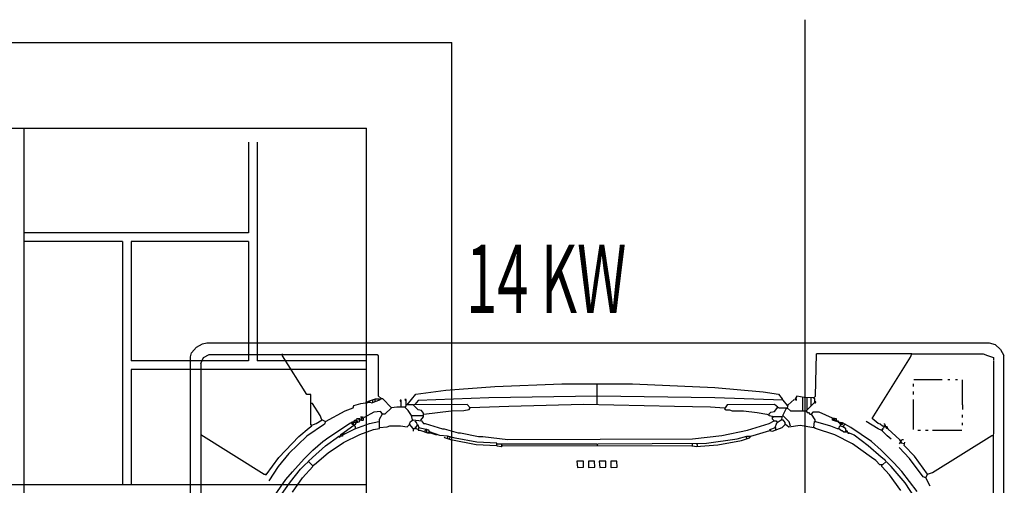
# Model space of a CAD drawing. Extents: x 12839 to 46291, y 82632 to 122299.
# Drawn here: x 16355 to 16470, y 103012 to 103066 of the extents above; entities that cross this region are included whole.
import ezdxf

# ---------------------------------------------------------------- set-up
doc = ezdxf.new("R2010")
doc.units = 0
doc.header["$LTSCALE"] = 100
doc.header["$MEASUREMENT"] = 0
for name, color, linetype in [('DAIKIN VRV', 150, 'CONTINUOUS'), ('DAIKIN VRV İÇ ÜNİTE', 150, 'CONTINUOUS'), ('PRP', 3, 'CONTINUOUS')]:
    doc.layers.add(name, color=color, linetype=linetype)
doc.styles.add('DIM', font='ROMANSTW.SHX', dxfattribs={"width": 0.6})

# ---------------------------------------------------------------- blocks, each defined once
blk = doc.blocks.new('*U57')
at = {"layer": 'DAIKIN VRV', "transparency": 33554679}
for p, q in [((1955.6, 2403.6), (1962.6, 2407.4)), ((1962.6, 2407.4), (1967.7, 2408.7)), ((1967.7, 2408.7), (2881.5, 2408.7)), ((2881.5, 2408.7), (2888.5, 2406.8)), ((2888.5, 2406.8), (2894.8, 2401.1)), ((1948.6, 2392.6), (1949.9, 2397.2)), ((1949.9, 2397.2), (1955.6, 2403.6)), ((1963.9, 2391.5), (1970.3, 2395.3)), ((1970.3, 2395.3), (2166.8, 2395.3)), ((2056.1, 2393.4), (2056.1, 2396)), ((2084.7, 2348.3), (2056.1, 2393.4)), ((2166.8, 2395.3), (2168, 2393.4)), ((2678.6, 2346.4), (2679.9, 2396)), ((2789.9, 2392.1), (2791.2, 2396)), ((2791.2, 2396), (2874.5, 2396)), ((2874.5, 2396), (2879.6, 2394.1)), ((2879.6, 2394.1), (2886.6, 2391.5)), ((2894.8, 2401.1), (2898.7, 2393.9)), ((2899.3, 1475.8), (2898.7, 2393.9)), ((1960.7, 2384.5), (1963.9, 2391.5)), ((2744.8, 2320.3), (2789.9, 2392.1)), ((2886.6, 2391.5), (2886.6, 2389)), ((2886.6, 2190.6), (2887.2, 2388.3)), ((2304.1, 2357.8), (2382.3, 2361)), ((2382.3, 2361), (2465, 2361)), ((2423.6, 2336.4), (2423.6, 2361)), ((2465, 2361), (2561, 2356.5)), ((2793.1, 2357.8), (2793.1, 2361)), ((2793.7, 2366.1), (2826.8, 2366.1)), ((2833.2, 2366.1), (2835.7, 2366.1)), ((2842.1, 2366.1), (2844.6, 2366.1)), ((2850.3, 2336.2), (2850.3, 2365.4)), ((2089.2, 2348.3), (2084.7, 2348.3)), ((2168, 2347), (2171.2, 2343.8)), ((2201.7, 2336.2), (2211.9, 2348.9)), ((2211.9, 2348.9), (2246.9, 2353.4)), ((2246.9, 2353.4), (2304.1, 2357.8)), ((2561, 2356.5), (2617.6, 2351.5)), ((2617.6, 2351.5), (2635.4, 2348.9)), ((2635.4, 2348.9), (2639.8, 2343.2)), ((2793.1, 2348.3), (2793.1, 2352.1)), ((2091.1, 2338.1), (2089.2, 2338.1)), ((2100, 2324.1), (2091.1, 2338.1)), ((2138.8, 2333), (2139.4, 2335.6)), ((2139.4, 2335.6), (2147.7, 2338.1)), ((2147.7, 2338.1), (2158.5, 2339.4)), ((2154, 2338.7), (2154, 2340)), ((2154, 2340), (2155.3, 2340)), ((2155.3, 2340), (2155.3, 2339.4)), ((2156.6, 2340.6), (2164.8, 2343.2)), ((2156.6, 2339.4), (2156.6, 2340.6)), ((2157.9, 2339.4), (2157.9, 2340.6)), ((2158.5, 2339.4), (2160.4, 2338.7)), ((2160.4, 2338.7), (2168.7, 2341.9)), ((2161.7, 2339.4), (2161.7, 2341.9)), ((2164.2, 2340), (2164.2, 2342.6)), ((2164.8, 2343.2), (2169.3, 2343.2)), ((2168.7, 2341.9), (2171.2, 2343.8)), ((2171.2, 2343.8), (2171.2, 2344.5)), ((2171.2, 2343.8), (2173.1, 2343.8)), ((2173.1, 2343.8), (2183.3, 2333)), ((2194.7, 2341.9), (2193.5, 2341.9)), ((2193.5, 2341.9), (2193.5, 2340.6)), ((2193.5, 2340.6), (2194.7, 2340.6)), ((2194.7, 2334.3), (2194.7, 2341.9)), ((2200.5, 2342.6), (2199.2, 2342.6)), ((2199.2, 2342.6), (2199.8, 2341.3)), ((2199.8, 2341.3), (2200.5, 2341.3)), ((2199.8, 2334.3), (2200.5, 2334.9)), ((2200.5, 2336.2), (2200.5, 2342.6)), ((2200.5, 2334.9), (2200.5, 2336.2)), ((2208.7, 2336.2), (2200.5, 2336.2)), ((2214.4, 2330.5), (2208.7, 2336.2)), ((2271.7, 2336.8), (2209.4, 2336.2)), ((2214.4, 2341.3), (2210.6, 2336.8)), ((2297.1, 2344.5), (2214.4, 2341.3)), ((2275.5, 2333), (2271.7, 2336.8)), ((2423.6, 2346.4), (2297.1, 2344.5)), ((2407.8, 2336.8), (2320.6, 2334.3)), ((2513.9, 2334.3), (2407.8, 2336.8)), ((2561, 2344.5), (2423.6, 2346.4)), ((2641.1, 2341.9), (2561, 2344.5)), ((2575.6, 2336.2), (2572.4, 2331.7)), ((2630.9, 2336.8), (2575.6, 2336.2)), ((2634.8, 2333.6), (2630.9, 2336.8)), ((2639.8, 2343.2), (2639.8, 2341.9)), ((2646.2, 2335.6), (2641.1, 2341.9)), ((2646.2, 2335.6), (2645.6, 2336.2)), ((2646.2, 2332.4), (2646.8, 2336.2)), ((2646.8, 2336.2), (2653.8, 2342.6)), ((2657, 2346.4), (2654.5, 2342.6)), ((2654.5, 2342.6), (2656.4, 2341.9)), ((2656.4, 2343.2), (2655.1, 2342.6)), ((2656.4, 2341.9), (2656.4, 2343.2)), ((2665.3, 2345.1), (2657, 2346.4)), ((2664, 2329.8), (2664, 2345.7)), ((2676.1, 2344.5), (2665.3, 2345.1)), ((2667.8, 2329.2), (2678, 2339.4)), ((2669.1, 2344.5), (2669.1, 2345.1)), ((2669.1, 2331.1), (2669.1, 2344.5)), ((2673.6, 2334.9), (2673.6, 2344.5)), ((2678, 2343.2), (2676.1, 2344.5)), ((2676.7, 2344.5), (2678.6, 2346.4)), ((2678, 2339.4), (2678, 2343.2)), ((2678, 2338.7), (2678.6, 2338.7)), ((2679.3, 2340), (2678.6, 2340)), ((2678.6, 2338.7), (2679.3, 2339.4)), ((2679.3, 2339.4), (2679.3, 2340)), ((2793.1, 2307.6), (2793.1, 2342.6)), ((2850.3, 2336.2), (2850.3, 2331.1)), ((2101.9, 2319), (2100, 2324.1)), ((2106.3, 2317.1), (2129.2, 2329.2)), ((2129.2, 2329.2), (2138.8, 2333)), ((2162.9, 2327.9), (2151.5, 2321.6)), ((2170.6, 2328.6), (2162.9, 2327.9)), ((2169.3, 2319.7), (2173.1, 2326)), ((2173.1, 2326), (2170.6, 2328.6)), ((2173.1, 2325.4), (2172.5, 2326)), ((2175.7, 2325.4), (2173.1, 2325.4)), ((2183.3, 2333), (2175.7, 2325.4)), ((2183.3, 2333), (2182.6, 2333.6)), ((2189.6, 2333.6), (2183.3, 2333)), ((2199.2, 2333.6), (2189.6, 2333.6)), ((2194.7, 2334.3), (2194.7, 2333.6)), ((2203, 2329.8), (2199.2, 2333.6)), ((2199.8, 2333.6), (2199.8, 2334.3)), ((2206.8, 2324.1), (2203, 2329.8)), ((2206.8, 2324.1), (2206.2, 2324.1)), ((2206.8, 2324.1), (2220.8, 2324.1)), ((2208.1, 2319), (2206.8, 2324.1)), ((2218.3, 2329.8), (2214.4, 2330.5)), ((2220.8, 2326.7), (2218.3, 2329.8)), ((2220.8, 2322.2), (2220.8, 2326.7)), ((2221.4, 2325.4), (2220.8, 2326)), ((2221.4, 2325.4), (2237.3, 2327.3)), ((2237.3, 2327.3), (2253.2, 2329.2)), ((2253.2, 2329.2), (2267.9, 2329.8)), ((2267.9, 2329.8), (2274.2, 2331.1)), ((2274.2, 2331.1), (2275.5, 2333)), ((2275.5, 2333), (2274.9, 2333)), ((2320.6, 2334.3), (2275.5, 2333)), ((2555.9, 2333.6), (2513.9, 2334.3)), ((2572.4, 2332.4), (2555.9, 2333.6)), ((2572.4, 2332.4), (2573.1, 2331.7)), ((2572.4, 2331.7), (2574.4, 2330.5)), ((2574.4, 2330.5), (2578.2, 2330.5)), ((2578.2, 2330.5), (2581.3, 2329.2)), ((2581.3, 2329.2), (2594.7, 2329.2)), ((2594.7, 2329.2), (2610.6, 2327.3)), ((2610.6, 2327.3), (2622, 2325.4)), ((2622, 2325.4), (2624, 2324.7)), ((2624.6, 2326), (2626.5, 2327.9)), ((2624.6, 2323.5), (2624.6, 2326)), ((2628.4, 2322.8), (2624.6, 2323.5)), ((2626.5, 2327.9), (2630.9, 2328.6)), ((2630.9, 2328.6), (2634.8, 2333.6)), ((2634.8, 2333), (2634.1, 2333.6)), ((2636, 2333), (2634.8, 2333)), ((2636.7, 2332.4), (2636, 2333)), ((2644.9, 2332.4), (2636.7, 2332.4)), ((2640.5, 2324.1), (2644.9, 2332.4)), ((2648.1, 2316.5), (2640.5, 2324.1)), ((2644.9, 2332.4), (2646.2, 2332.4)), ((2646.2, 2332.4), (2646.2, 2331.7)), ((2646.2, 2332.4), (2649.4, 2329.2)), ((2649.4, 2329.2), (2667.8, 2329.2)), ((2664, 2329.8), (2664, 2329.2)), ((2667.8, 2329.2), (2667.8, 2328.6)), ((2667.8, 2329.2), (2669.1, 2327.3)), ((2669.1, 2327.3), (2670.4, 2327.3)), ((2670.4, 2327.3), (2672.3, 2325.4)), ((2672.3, 2325.4), (2673.6, 2325.4)), ((2675.5, 2327.9), (2673.6, 2325.4)), ((2673.6, 2325.4), (2673.6, 2324.7)), ((2673.6, 2325.4), (2678, 2319)), ((2683.1, 2327.9), (2675.5, 2327.9)), ((2698.4, 2320.9), (2683.1, 2327.9)), ((2850.3, 2321.6), (2850.3, 2324.7)), ((2105.1, 2313.9), (2084.7, 2299.9)), ((2087.3, 2309.5), (2090.4, 2312)), ((2090.4, 2312), (2089.2, 2313.3)), ((2090.4, 2312.7), (2089.8, 2312.7)), ((2090.4, 2312.7), (2095.5, 2314.6)), ((2095.5, 2314.6), (2102.5, 2319)), ((2101.9, 2319), (2102.5, 2318.4)), ((2102.5, 2319), (2106.3, 2317.1)), ((2106.3, 2317.1), (2105.1, 2313.9)), ((2110.2, 2298.7), (2135.6, 2315.2)), ((2128, 2304.4), (2139.4, 2312.7)), ((2135.6, 2315.2), (2136.9, 2315.2)), ((2136.9, 2315.8), (2137.5, 2316.5)), ((2136.9, 2315.2), (2136.9, 2315.8)), ((2136.9, 2315.2), (2138.1, 2313.3)), ((2138.1, 2313.3), (2136.9, 2315.2)), ((2137.5, 2316.5), (2138.8, 2316.5)), ((2138.8, 2313.3), (2138.1, 2313.3)), ((2139.4, 2312.7), (2138.8, 2316.5)), ((2138.8, 2316.5), (2140.7, 2316.5)), ((2139.4, 2312.7), (2138.8, 2313.3)), ((2139.4, 2312.7), (2141.3, 2313.9)), ((2140, 2317.8), (2140.7, 2318.4)), ((2140, 2316.5), (2140, 2317.8)), ((2140.7, 2315.2), (2140, 2316.5)), ((2140.7, 2318.4), (2142, 2318.4)), ((2140.7, 2316.5), (2140.7, 2315.2)), ((2140.7, 2308.2), (2157.9, 2314.6)), ((2140.7, 2311.4), (2140.7, 2312.7)), ((2141.3, 2313.9), (2142.6, 2315.8)), ((2142, 2319), (2142.6, 2319.7)), ((2142, 2317.1), (2142, 2319)), ((2143.2, 2318.4), (2142, 2318.4)), ((2142.6, 2316.5), (2142, 2317.1)), ((2142, 2315.2), (2142.6, 2315.2)), ((2142.6, 2319.7), (2143.2, 2320.3)), ((2142.6, 2315.8), (2142.6, 2316.5)), ((2142.6, 2315.8), (2145.8, 2316.5)), ((2142.6, 2315.2), (2142.6, 2315.8)), ((2143.2, 2320.3), (2145.1, 2320.3)), ((2143.2, 2317.8), (2143.2, 2318.4)), ((2143.9, 2317.1), (2143.2, 2317.8)), ((2143.9, 2315.8), (2143.9, 2317.1)), ((2145.8, 2318.4), (2145.1, 2320.3)), ((2145.1, 2320.3), (2146.4, 2320.3)), ((2145.8, 2316.5), (2147, 2318.4)), ((2148.3, 2318.4), (2145.8, 2318.4)), ((2146.4, 2319.7), (2146.4, 2320.3)), ((2147, 2319), (2146.4, 2319.7)), ((2147, 2318.4), (2147, 2319)), ((2151.5, 2321.6), (2147.7, 2322.2)), ((2147.7, 2322.2), (2148.3, 2318.4)), ((2148.3, 2318.4), (2150.2, 2318.4)), ((2149.6, 2321.6), (2149.6, 2322.2)), ((2149.6, 2320.3), (2149.6, 2321.6)), ((2150.2, 2320.3), (2149.6, 2320.3)), ((2150.9, 2320.9), (2150.2, 2320.3)), ((2150.2, 2318.4), (2150.9, 2319)), ((2150.9, 2319), (2150.9, 2320.9)), ((2157.9, 2314.6), (2168.7, 2317.1)), ((2169.3, 2308.8), (2169.3, 2319.7)), ((2178.2, 2310.8), (2181.4, 2312)), ((2181.4, 2312), (2194.1, 2312)), ((2194.1, 2312), (2201.7, 2310.8)), ((2201.7, 2310.8), (2204.3, 2313.3)), ((2204.3, 2313.9), (2205.5, 2317.1)), ((2208.7, 2308.8), (2204.3, 2313.9)), ((2205.5, 2317.1), (2208.7, 2319)), ((2208.1, 2319), (2208.7, 2318.4)), ((2208.7, 2319), (2218.3, 2317.8)), ((2212.5, 2315.8), (2210.6, 2317.1)), ((2213.8, 2312.7), (2212.5, 2315.8)), ((2214.4, 2312.7), (2212.5, 2312)), ((2212.5, 2312), (2212.5, 2310.8)), ((2213.8, 2312.7), (2214.4, 2312)), ((2215.7, 2309.5), (2214.4, 2312.7)), ((2217.6, 2318.4), (2220.8, 2322.2)), ((2217.6, 2318.4), (2217.6, 2317.8)), ((2218.3, 2317.8), (2220.8, 2314.6)), ((2220.8, 2314.6), (2222.7, 2314.6)), ((2222.7, 2314.6), (2243.1, 2308.2)), ((2599.2, 2306.9), (2624.6, 2314.6)), ((2624.6, 2314.6), (2630.3, 2317.8)), ((2628.4, 2319.7), (2628.4, 2322.8)), ((2628.4, 2322.8), (2639.8, 2322.8)), ((2628.4, 2321.6), (2629, 2321.6)), ((2630.3, 2317.8), (2628.4, 2319.7)), ((2629, 2321.6), (2629.7, 2322.2)), ((2629.7, 2322.2), (2629.7, 2322.8)), ((2630.3, 2317.8), (2629.7, 2318.4)), ((2630.3, 2317.8), (2632.9, 2317.8)), ((2631.6, 2310.1), (2633.5, 2315.2)), ((2632.9, 2317.8), (2634.1, 2315.8)), ((2633.5, 2315.2), (2634.1, 2315.8)), ((2634.1, 2315.8), (2638.6, 2319)), ((2634.1, 2315.8), (2634.1, 2316.5)), ((2638.6, 2319), (2640.5, 2319)), ((2639.8, 2322.8), (2639.2, 2319.7)), ((2639.2, 2319.7), (2639.8, 2319)), ((2639.8, 2310.1), (2643.7, 2313.9)), ((2640.5, 2319), (2643, 2315.8)), ((2643, 2315.8), (2643, 2313.9)), ((2643, 2313.9), (2643.7, 2313.3)), ((2643.7, 2313.9), (2647.5, 2310.8)), ((2647.5, 2310.8), (2660.8, 2312.7)), ((2649.4, 2311.4), (2648.1, 2316.5)), ((2660.8, 2312.7), (2676.7, 2310.1)), ((2676.7, 2310.1), (2677.4, 2317.1)), ((2677.4, 2317.1), (2678.6, 2317.1)), ((2678, 2319), (2678, 2317.1)), ((2678.6, 2317.1), (2696.4, 2312)), ((2696.4, 2312), (2704.1, 2308.8)), ((2698.4, 2318.4), (2698.4, 2320.9)), ((2698.4, 2320.9), (2700.9, 2320.9)), ((2698.4, 2319.7), (2699, 2319.7)), ((2708.5, 2315.2), (2698.4, 2318.4)), ((2699, 2319.7), (2699.6, 2320.3)), ((2699.6, 2320.3), (2699.6, 2320.9)), ((2700.3, 2319), (2700.9, 2319.7)), ((2700.3, 2317.8), (2700.3, 2319)), ((2700.9, 2320.9), (2702.8, 2320.3)), ((2700.9, 2319.7), (2700.9, 2320.3)), ((2701.5, 2318.4), (2702.2, 2319)), ((2701.5, 2317.8), (2701.5, 2318.4)), ((2702.2, 2319), (2702.8, 2319)), ((2702.8, 2320.3), (2702.8, 2317.8)), ((2702.8, 2317.8), (2705.3, 2317.8)), ((2704.1, 2317.8), (2704.1, 2317.1)), ((2704.1, 2317.1), (2704.1, 2317.8)), ((2705.3, 2317.8), (2705.3, 2316.5)), ((2706, 2315.2), (2706, 2316.5)), ((2707.3, 2315.2), (2706, 2315.2)), ((2706, 2308.8), (2707.3, 2312)), ((2707.3, 2315.8), (2707.3, 2316.5)), ((2707.3, 2314.6), (2707.3, 2315.2)), ((2707.9, 2314.6), (2707.3, 2315.2)), ((2707.9, 2313.9), (2707.3, 2314.6)), ((2707.3, 2312), (2708.5, 2312)), ((2707.9, 2312), (2707.9, 2314.6)), ((2707.9, 2313.9), (2709.2, 2313.9)), ((2707.9, 2312), (2708.5, 2311.4)), ((2709.2, 2315.2), (2708.5, 2315.2)), ((2710.4, 2315.2), (2708.5, 2315.2)), ((2708.5, 2312), (2711.1, 2310.8)), ((2709.2, 2314.6), (2709.2, 2315.2)), ((2709.2, 2313.9), (2709.2, 2313.3)), ((2709.2, 2313.9), (2709.8, 2313.3)), ((2709.8, 2313.3), (2710.4, 2313.9)), ((2720, 2310.1), (2710.4, 2315.2)), ((2710.4, 2313.9), (2710.4, 2314.6)), ((2711.1, 2310.8), (2713, 2313.9)), ((2713, 2313.9), (2713, 2314.6)), ((2751.8, 2308.2), (2737.8, 2317.1)), ((2751.8, 2314.6), (2744.8, 2320.3)), ((2754.3, 2313.9), (2751.8, 2314.6)), ((2756.9, 2311.4), (2754.3, 2313.9)), ((2758.8, 2312), (2759.4, 2312.7)), ((2758.8, 2311.4), (2758.8, 2312)), ((2759.4, 2313.9), (2759.4, 2314.6)), ((2760, 2313.3), (2759.4, 2313.9)), ((2759.4, 2312.7), (2760, 2312.7)), ((2760, 2312.7), (2760, 2313.3)), ((2760, 2312.7), (2760, 2311.4)), ((2850.3, 2312.7), (2850.3, 2315.2)), ((1960.7, 2301.9), (2034.5, 2255.4)), ((2075.2, 2299.3), (2087.3, 2309.5)), ((2122.9, 2298.7), (2124.8, 2302.5)), ((2124.8, 2300.6), (2124.1, 2301.2)), ((2124.8, 2302.5), (2126.1, 2302.5)), ((2124.8, 2299.9), (2124.8, 2300.6)), ((2125.4, 2302.5), (2126.1, 2303.1)), ((2125.4, 2301.9), (2125.4, 2302.5)), ((2126.1, 2301.2), (2125.4, 2301.9)), ((2126.1, 2303.1), (2126.7, 2303.8)), ((2126.1, 2302.5), (2126.1, 2299.9)), ((2126.7, 2301.2), (2126.1, 2301.2)), ((2126.7, 2301.2), (2140.7, 2308.2)), ((2126.7, 2303.8), (2127.3, 2303.8)), ((2127.3, 2292.3), (2146.4, 2301.9)), ((2128, 2301.9), (2128, 2304.4)), ((2141.3, 2310.8), (2140.7, 2311.4)), ((2141.3, 2308.8), (2141.3, 2310.8)), ((2146.4, 2301.9), (2162.3, 2307.6)), ((2162.3, 2307.6), (2169.3, 2308.8)), ((2169.3, 2310.1), (2178.2, 2310.8)), ((2208.7, 2308.8), (2208.1, 2309.5)), ((2208.7, 2308.8), (2208.7, 2305.7)), ((2208.7, 2308.8), (2211.3, 2308.8)), ((2211.3, 2308.8), (2211.3, 2310.8)), ((2211.3, 2310.8), (2212.5, 2310.8)), ((2212.5, 2310.8), (2211.3, 2309.5)), ((2214.4, 2307.6), (2211.3, 2308.8)), ((2215.1, 2309.5), (2214.4, 2306.9)), ((2214.4, 2306.9), (2216.4, 2306.9)), ((2224, 2307.6), (2215.1, 2309.5)), ((2216.4, 2306.9), (2225.3, 2303.8)), ((2222.7, 2306.3), (2223.3, 2306.9)), ((2222.7, 2305), (2222.7, 2306.3)), ((2222.7, 2305), (2222.7, 2304.4)), ((2223.3, 2306.9), (2224, 2307.6)), ((2224.6, 2307.6), (2224, 2307.6)), ((2227.2, 2306.9), (2224, 2307.6)), ((2224.6, 2306.9), (2224.6, 2307.6)), ((2224.6, 2304.4), (2224.6, 2306.9)), ((2224.6, 2304.4), (2224.6, 2303.8)), ((2225.3, 2303.8), (2229.1, 2303.8)), ((2227.8, 2305), (2227.2, 2306.9)), ((2227.2, 2303.8), (2227.2, 2305)), ((2227.2, 2305), (2227.8, 2305)), ((2227.8, 2305), (2228.4, 2305)), ((2239.9, 2300.6), (2227.8, 2305)), ((2229.1, 2303.8), (2236.1, 2301.2)), ((2236.1, 2301.9), (2236.1, 2302.5)), ((2236.1, 2301.2), (2236.1, 2301.9)), ((2248.8, 2299.9), (2239.9, 2300.6)), ((2243.1, 2308.2), (2245, 2308.2)), ((2245, 2308.2), (2261.5, 2303.8)), ((2261.5, 2303.8), (2264, 2303.8)), ((2264, 2303.8), (2285, 2299.3)), ((2534.9, 2296.8), (2569.3, 2300.6)), ((2569.3, 2300.6), (2599.2, 2306.9)), ((2603, 2299.9), (2610, 2301.9)), ((2610, 2301.9), (2625.2, 2306.3)), ((2625.2, 2307.6), (2632.2, 2310.1)), ((2626.5, 2305.7), (2625.2, 2307.6)), ((2625.2, 2306.3), (2625.2, 2305.7)), ((2625.2, 2306.3), (2628.4, 2305.7)), ((2628.4, 2305.7), (2639.8, 2310.1)), ((2632.2, 2310.1), (2632.2, 2307.6)), ((2678.6, 2308.8), (2676.7, 2310.1)), ((2701.5, 2301.2), (2678.6, 2308.8)), ((2721.9, 2291), (2701.5, 2301.2)), ((2704.1, 2308.8), (2706, 2308.8)), ((2706, 2308.8), (2706, 2308.2)), ((2706, 2308.8), (2709.2, 2306.3)), ((2709.2, 2306.3), (2709.8, 2306.3)), ((2709.8, 2306.3), (2711.7, 2305)), ((2711.1, 2310.8), (2711.7, 2310.1)), ((2714.2, 2308.2), (2711.1, 2310.8)), ((2711.7, 2305), (2714.9, 2305)), ((2713.6, 2305), (2713.6, 2305.7)), ((2714.2, 2306.3), (2714.2, 2308.2)), ((2716.2, 2305.7), (2714.2, 2306.3)), ((2714.9, 2305.7), (2714.9, 2306.3)), ((2714.9, 2305), (2714.9, 2304.4)), ((2714.9, 2305), (2723.8, 2301.2)), ((2716.2, 2304.4), (2716.2, 2305.7)), ((2716.8, 2303.1), (2716.8, 2304.4)), ((2718.1, 2303.1), (2716.8, 2303.1)), ((2718.1, 2303.8), (2718.1, 2303.1)), ((2744.1, 2293.6), (2720, 2310.1)), ((2723.8, 2301.2), (2740.3, 2289.1)), ((2756.2, 2306.3), (2751.8, 2308.2)), ((2756.2, 2306.3), (2757.5, 2308.2)), ((2757.5, 2308.2), (2756.2, 2306.3)), ((2756.2, 2306.3), (2761.9, 2300.6)), ((2762.6, 2310.8), (2756.9, 2311.4)), ((2757.5, 2308.8), (2758.1, 2309.5)), ((2757.5, 2308.2), (2757.5, 2308.8)), ((2758.1, 2309.5), (2758.8, 2310.1)), ((2758.8, 2310.1), (2758.8, 2311.4)), ((2761.3, 2310.1), (2760.7, 2310.8)), ((2760.7, 2310.8), (2760.7, 2310.1)), ((2760.7, 2310.1), (2761.3, 2310.1)), ((2761.3, 2310.1), (2761.9, 2309.5)), ((2761.3, 2309.5), (2761.3, 2310.1)), ((2761.9, 2308.8), (2761.3, 2309.5)), ((2761.9, 2310.8), (2761.9, 2311.4)), ((2762.6, 2310.1), (2761.9, 2310.8)), ((2761.9, 2309.5), (2762.6, 2310.1)), ((2761.9, 2309.5), (2762.6, 2310.1)), ((2763.2, 2308.8), (2761.9, 2308.8)), ((2761.9, 2300.6), (2762.6, 2300.6)), ((2763.2, 2308.2), (2762.6, 2310.8)), ((2762.6, 2300.6), (2767, 2296.8)), ((2763.2, 2308.8), (2763.8, 2308.2)), ((2777.2, 2295.5), (2763.2, 2308.2)), ((2798.2, 2306.9), (2801.4, 2306.9)), ((2807.1, 2306.9), (2810.3, 2306.9)), ((2815.4, 2306.9), (2849.7, 2306.9)), ((2815.4, 2257.3), (2884.7, 2300.6)), ((2884.7, 2300.6), (2886.6, 2300.6)), ((2051.7, 2275.1), (2075.2, 2299.3)), ((2084.7, 2299.9), (2063.7, 2279.6)), ((2091.7, 2283.4), (2103.2, 2293.6)), ((2103.2, 2293.6), (2110.2, 2298.7)), ((2106.3, 2288.5), (2121.6, 2299.3)), ((2109.5, 2280.2), (2127.3, 2292.3)), ((2121.6, 2299.3), (2121.6, 2299.9)), ((2121.6, 2299.9), (2122.9, 2299.9)), ((2121.6, 2299.3), (2121.6, 2298.7)), ((2121.6, 2299.3), (2122.9, 2298.7)), ((2126.1, 2299.9), (2122.9, 2299.9)), ((2245.6, 2298), (2245, 2298.7)), ((2252.6, 2295.5), (2245.6, 2298)), ((2257.7, 2297.4), (2248.8, 2299.9)), ((2248.8, 2298), (2249.4, 2298.7)), ((2248.8, 2297.4), (2248.8, 2298)), ((2249.4, 2298.7), (2249.4, 2299.3)), ((2251.3, 2297.4), (2252, 2298)), ((2251.3, 2296.1), (2251.3, 2297.4)), ((2252, 2298), (2252, 2298.7)), ((2282.5, 2289.8), (2252.6, 2295.5)), ((2283.1, 2293), (2257.7, 2297.4)), ((2306.6, 2288.5), (2282.5, 2289.8)), ((2306.6, 2291.7), (2283.1, 2293)), ((2285, 2299.3), (2290.1, 2299.3)), ((2290.1, 2299.3), (2319.4, 2296.1)), ((2306.6, 2288.5), (2306.6, 2291.7)), ((2307.3, 2291), (2312.4, 2291)), ((2311.7, 2287.9), (2313, 2289.1)), ((2312.4, 2289.1), (2312.4, 2291)), ((2312.4, 2291), (2423, 2291)), ((2312.4, 2289.1), (2313, 2288.5)), ((2313, 2289.1), (2534.3, 2288.5)), ((2319.4, 2296.1), (2534.9, 2296.8)), ((2423, 2291), (2423.6, 2290.4)), ((2423.6, 2288.5), (2424.3, 2291)), ((2424.3, 2291), (2551.5, 2291.7)), ((2534.9, 2289.1), (2534.9, 2291)), ((2539.4, 2287.9), (2564.8, 2289.8)), ((2540, 2290.4), (2540, 2291)), ((2540.7, 2289.8), (2540, 2290.4)), ((2540.7, 2288.5), (2540.7, 2289.8)), ((2551.5, 2291.7), (2587.1, 2296.8)), ((2564.8, 2289.8), (2592.2, 2294.9)), ((2587.1, 2296.8), (2598.5, 2299.9)), ((2592.2, 2294.9), (2601.7, 2298)), ((2597.9, 2298.7), (2597.9, 2299.3)), ((2598.5, 2298), (2597.9, 2298.7)), ((2598.5, 2299.9), (2603, 2299.9)), ((2598.5, 2297.4), (2598.5, 2298)), ((2601.7, 2298), (2603, 2299.9)), ((2744.1, 2275.1), (2721.9, 2291)), ((2740.3, 2289.1), (2755.6, 2275.8)), ((2755.6, 2283.4), (2744.1, 2293.6)), ((2778.5, 2293.6), (2776.6, 2291)), ((2778.5, 2293.6), (2777.2, 2295.5)), ((2778.5, 2294.9), (2777.8, 2294.9)), ((2778.5, 2294.9), (2779.1, 2294.9)), ((2778.5, 2293.6), (2779.1, 2293)), ((2779.7, 2291.7), (2778.5, 2293.6)), ((2779.1, 2294.9), (2779.7, 2295.5)), ((2779.7, 2295.5), (2780.4, 2296.1)), ((2782.3, 2291), (2779.7, 2291.7)), ((2780.4, 2296.1), (2781.7, 2296.1)), ((2782.3, 2289.1), (2782.9, 2293)), ((2794.4, 2276.4), (2782.3, 2289.1)), ((2063.7, 2279.6), (2051, 2264.3)), ((2081.5, 2273.2), (2091.7, 2283.4)), ((2091.1, 2275.1), (2106.3, 2288.5)), ((2093.6, 2266.9), (2109.5, 2280.2)), ((2306.6, 2288.5), (2307.3, 2288.5)), ((2307.3, 2288.5), (2311.7, 2287.9)), ((2534.3, 2288.5), (2535.6, 2288.5)), ((2535.6, 2288.5), (2539.4, 2287.9)), ((2770.2, 2268.8), (2755.6, 2283.4)), ((2788.6, 2273.9), (2776.6, 2286.6)), ((2037, 2254.8), (2051.7, 2275.1)), ((2067.6, 2258), (2081.5, 2273.2)), ((2081.5, 2265.6), (2086.6, 2270.1)), ((2086, 2270.1), (2091.1, 2275.1)), ((2086, 2270.1), (2086.6, 2269.4)), ((2086.6, 2270.1), (2091.1, 2265.6)), ((2091.7, 2265.6), (2093.6, 2266.9)), ((2407.8, 2270.7), (2400.1, 2270.7)), ((2400.1, 2270.7), (2400.8, 2263.1)), ((2407.8, 2263.7), (2407.8, 2270.7)), ((2420.5, 2270.7), (2413.5, 2270.7)), ((2413.5, 2270.7), (2413.5, 2263.7)), ((2421.1, 2263.7), (2420.5, 2270.7)), ((2433.8, 2270.7), (2426.2, 2270.7)), ((2426.2, 2270.7), (2426.8, 2263.1)), ((2433.8, 2263.7), (2433.8, 2270.7)), ((2446.5, 2270.7), (2439.5, 2270.7)), ((2439.5, 2270.7), (2439.5, 2263.7)), ((2447.2, 2263.7), (2446.5, 2270.7)), ((2749.2, 2271.3), (2744.1, 2275.1)), ((2753.7, 2266.2), (2749.2, 2271.3)), ((2756.9, 2266.2), (2753.7, 2266.2)), ((2755.6, 2275.8), (2760.7, 2271.3)), ((2761.3, 2270.1), (2756.9, 2266.2)), ((2767, 2264.3), (2761.3, 2270.1)), ((2779.7, 2258.6), (2770.2, 2268.8)), ((2804.5, 2252.3), (2788.6, 2273.9)), ((2809.6, 2255.4), (2794.4, 2276.4)), ((2034.5, 2255.4), (2035.8, 2255.4)), ((2035.8, 2255.4), (2037, 2254.8)), ((2051, 2264.3), (2040.2, 2247.8)), ((2059.9, 2249.1), (2067.6, 2258)), ((2065.6, 2246.5), (2077.1, 2261.2)), ((2077.1, 2261.2), (2081.5, 2265.6)), ((2079.6, 2251), (2091.7, 2264.3)), ((2091.1, 2265.6), (2091.7, 2265.6)), ((2091.7, 2264.3), (2091.7, 2265.6)), ((2400.8, 2263.1), (2407.8, 2263.7)), ((2413.5, 2263.7), (2414.1, 2263.1)), ((2414.1, 2263.1), (2421.1, 2263.7)), ((2426.8, 2263.1), (2433.8, 2263.7)), ((2439.5, 2263.7), (2440.2, 2263.1)), ((2440.2, 2263.1), (2447.2, 2263.7)), ((2756.2, 2264.3), (2756.2, 2265.6)), ((2765.1, 2254.8), (2756.2, 2264.3)), ((2778.5, 2236.4), (2765.1, 2254.8)), ((2783.6, 2245.3), (2767, 2264.3)), ((2797.5, 2235.1), (2779.7, 2258.6)), ((2807.7, 2251), (2809.6, 2255.4)), ((2809.6, 2255.4), (2815.4, 2257.3)), ((2044, 2226.2), (2059.9, 2249.1)), ((2053.6, 2230), (2065.6, 2246.5)), ((2067.6, 2234.5), (2079.6, 2251)), ((2794.4, 2228.7), (2783.6, 2245.3)), ((2807.7, 2251), (2804.5, 2252.3)), ((2812.8, 2241.4), (2807.7, 2251))]:
    blk.add_line(p, q, dxfattribs=at)
at = {"layer": 'DAIKIN VRV', "linetype": 'Continuous', "transparency": 33554679}
for p, q in [((1948.6, 1471.4), (1948.6, 2392.6)), ((2168, 2393.4), (2168, 2347)), ((2791.2, 2396), (2679.9, 2396)), ((1960.7, 2384.5), (1960.7, 2191.2)), ((2089.2, 2313.3), (2089.2, 2348.3))]:
    blk.add_line(p, q, dxfattribs=at)
at = {"layer": 'DAIKIN VRV', "transparency": 33554679, "style": 'DIM', "width": 0.6}
blk.add_text('14 KW', height=80, dxfattribs=at).set_placement((2270.6, 2443.4))

msp = doc.modelspace()

# ---------------------------------------------------------------- linework, layer by layer
at = {"layer": 'PRP', "color": 8, "transparency": 33554679}
for p, q in [((16446.80140581, 103066.32994196), (16446.80140581, 102611.35300504)), ((15829.5716556, 103063.67721694), (16405.5716556, 103063.67721694)), ((16405.5716556, 102673.02909722), (16405.5716556, 103063.67721694)), ((15839.5716556, 103053.67721694), (16395.5716556, 103053.67721694)), ((16355.5716556, 103053.67721694), (16355.5716556, 102683.02909722)), ((16395.5716556, 102683.02909722), (16395.5716556, 103053.67721694)), ((16381.79915197, 103052.02909722), (16381.79915197, 103041.44996164)), ((16382.79915197, 103052.02909722), (16382.79915197, 103041.44996164)), ((16382.79915197, 103052.02909722), (16382.79915197, 103026.50241735)), ((16381.79915197, 103041.44996164), (16355.5716556, 103041.44996164)), ((16367.08176114, 103041.46462342), (16367.08176114, 103041.44996164)), ((16368.08176114, 103041.46462342), (16368.08176114, 103041.44996164)), ((16367.08176114, 103040.44996164), (16355.5716556, 103040.44996164)), ((16367.08176114, 103040.44996164), (16367.08176114, 103012.02909722)), ((16381.79915197, 103040.44996164), (16368.08176114, 103040.44996164)), ((16368.08176114, 103040.44996164), (16368.08176114, 103026.50241735)), ((16381.79915197, 103040.44996164), (16381.79915197, 103026.50241735)), ((16381.79915197, 103026.50241735), (16368.08176114, 103026.50241735)), ((16395.5716556, 103026.50241735), (16382.79915197, 103026.50241735)), ((16395.5716556, 103025.50241735), (16368.08176114, 103025.50241735)), ((16368.08176114, 103025.50241735), (16368.08176114, 103012.02909722)), ((16395.5716556, 103012.02909722), (16167.5716556, 103012.02909722))]:
    msp.add_line(p, q, dxfattribs=at)

# ---------------------------------------------------------------- block references
at = {"layer": 'DAIKIN VRV İÇ ÜNİTE', "transparency": 33554679, "xscale": 0.1, "yscale": 0.1, "zscale": 0.1}
msp.add_blockref('*U57', (16180.1606966, 102787.74127042), dxfattribs=at)

doc.saveas('drawing.dxf')
